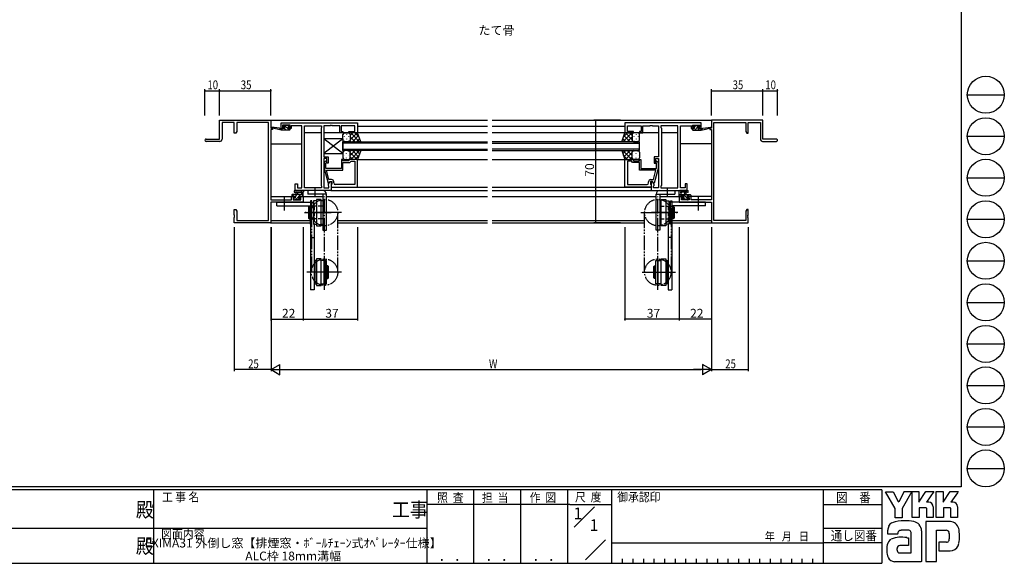
# Model space of a CAD drawing. Extents: x 0 to 1133, y 0 to 806.
# Drawn here: x 463 to 1133, y 0 to 370 of the extents above; entities that cross this region are included whole.
import ezdxf
from ezdxf.enums import TextEntityAlignment as Align

# ---------------------------------------------------------------- set-up
doc = ezdxf.new("R2010")
doc.units = 0
for name, pattern in [('DOTTED', [1, 0, -1]), ('YCENTER_1', [13, 10, -1, 1, -1]), ('YDIVIDE_1', [15, 10, -1, 1, -1, 1, -1]), ('YHIDDEN_1', [4, 3, -1])]:
    doc.linetypes.add(name, pattern=pattern)
for name, color, linetype in [('USER1', 3, 'CONTINUOUS'), ('YKK_11', 7, 'CONTINUOUS'), ('YKK_12', 2, 'CONTINUOUS'), ('YKK_13', 4, 'CONTINUOUS'), ('YKK_D', 6, 'CONTINUOUS'), ('YKK_ZWAK', 7, 'CONTINUOUS')]:
    doc.layers.add(name, color=color, linetype=linetype)
doc.styles.get("Standard").update_dxf_attribs({"font": 'ROMANS.SHX', "bigfont": 'EXTFONT.SHX'})
doc.styles.add('YKK_OSSTYLE1', font='romans.shx', dxfattribs={"width": 0.9, "bigfont": 'EXTFONT.SHX'})

# ---------------------------------------------------------------- blocks, each defined once
blk = doc.blocks.new('A201')
at = {"layer": 'YKK_ZWAK', "color": 254, "linetype": 'Continuous'}
for p, q in [((571, 410), (571, 35)), ((571, 35), (21, 35)), ((544, 34), (21, 34)), ((296, 34), (296, 9)), ((389, 34), (389, 9)), ((437, 34), (437, 9)), ((452, 34), (452, 9)), ((524, 34), (524, 9)), ((544, 34), (544, 9)), ((548.59, 27.71), (545.31, 33.35)), ((545.31, 33.35), (547.82, 33.35)), ((547.82, 33.35), (549.62, 29.99)), ((551.6, 33.43), (549.77, 29.88)), ((554.19, 33.43), (550.95, 27.7)), ((551.6, 33.43), (554.19, 33.43)), ((554.33, 24.55), (554.33, 33.41)), ((554.33, 33.41), (556.63, 33.41)), ((556.63, 29.77), (559.04, 33.45)), ((556.63, 33.41), (556.63, 29.77)), ((559.04, 33.45), (561.77, 33.45)), ((561.77, 33.45), (559.24, 29.78)), ((562.55, 24.63), (562.55, 33.49)), ((562.55, 33.49), (564.89, 33.49)), ((564.89, 29.78), (567.34, 33.49)), ((564.89, 33.49), (564.89, 29.78)), ((567.34, 33.49), (570.04, 33.49)), ((569.77, 33.02), (567.54, 29.84)), ((570.04, 33.49), (569.77, 33.02)), ((548.59, 24.53), (548.59, 27.71)), ((549.62, 29.99), (549.77, 29.88)), ((550.95, 27.7), (550.95, 24.53)), ((558.98, 27.87), (556.7, 27.87)), ((556.7, 27.87), (556.7, 24.55)), ((559.29, 27.75), (558.98, 27.87)), ((559.99, 29.78), (559.24, 29.78)), ((559.29, 24.61), (559.29, 27.75)), ((561.53, 28.24), (561.53, 24.61)), ((567.26, 27.89), (564.99, 27.89)), ((564.99, 27.89), (564.99, 24.63)), ((567.57, 27.77), (567.26, 27.89)), ((568.29, 29.84), (567.54, 29.84)), ((567.57, 24.65), (567.57, 27.77)), ((569.83, 28.24), (569.83, 24.65)), ((550.95, 24.53), (548.59, 24.53)), ((556.7, 24.55), (554.33, 24.55)), ((561.53, 24.61), (559.29, 24.61)), ((564.99, 24.63), (562.55, 24.63)), ((567.57, 24.68), (567.61, 24.65)), ((569.83, 24.65), (567.57, 24.65)), ((524, 21), (544, 21)), ((546.08, 18.95), (546.08, 20.33)), ((553.25, 20.28), (550.61, 20.23)), ((559.02, 23.22), (559.02, 9.57)), ((567.3, 23.22), (559.02, 23.22)), ((562.61, 9.57), (562.61, 20.24)), ((562.61, 20.24), (565.93, 20.24)), ((549.41, 18.95), (546.08, 18.95)), ((552.55, 17.73), (553.05, 17.62)), ((553.05, 17.62), (553.05, 15.05)), ((554.02, 12.52), (554.02, 19.47)), ((557.51, 20.01), (557.51, 9.59)), ((566.98, 19.17), (566.99, 17.29)), ((452, 16), (524, 16)), ((553.05, 15.05), (550.2, 15.05)), ((566.01, 16.15), (563.48, 16.15)), ((563.48, 16.15), (563.48, 13.2)), ((550, 12.52), (554.02, 12.52)), ((553.71, 12.52), (553.96, 12.52)), ((554.02, 12.52), (554.02, 12.52)), ((563.48, 13.2), (567.28, 13.2)), ((567.28, 13.2), (568.06, 13.37)), ((21, 9), (544, 9)), ((549.41, 9.53), (548.34, 9.53)), ((557.28, 9.55), (549.41, 9.53)), ((557.51, 9.59), (557.28, 9.55)), ((559.02, 9.57), (562.05, 9.57)), ((562.05, 9.57), (562.61, 9.57))]:
    blk.add_line(p, q, dxfattribs=at)
at = {"layer": 'YKK_ZWAK', "color": 8, "linetype": 'Continuous'}
for p, q in [((573.13, 168.56), (585.73, 168.56)), ((573.13, 154.42), (585.73, 154.42)), ((573.13, 140.28), (585.73, 140.28)), ((573.13, 126.14), (585.73, 126.14)), ((573.13, 112), (585.73, 112)), ((573.13, 97.86), (585.73, 97.86)), ((573.13, 83.72), (585.73, 83.72)), ((573.13, 69.58), (585.73, 69.58)), ((573.13, 55.44), (585.73, 55.44)), ((573.13, 41.3), (585.73, 41.3))]:
    blk.add_line(p, q, dxfattribs=at)
at = {"layer": 'YKK_ZWAK', "color": 131, "linetype": 'Continuous'}
for p, q in [((405, 34), (405, 9)), ((421, 34), (421, 9)), ((437.7, 29), (389, 29)), ((437.7, 29), (452, 29)), ((439.26, 21.33), (446.19, 28.25)), ((524, 29), (544, 29)), ((205, 21), (297, 21)), ((297, 21), (389, 21)), ((443.05, 10.18), (449.85, 16.98)), ((544, 16), (524, 16)), ((455.6, 10.5), (455.6, 9)), ((459.2, 10.5), (459.2, 9)), ((462.8, 10.5), (462.8, 9)), ((466.4, 10.5), (466.4, 9)), ((470, 10.5), (470, 9)), ((473.6, 10.5), (473.6, 9)), ((477.2, 10.5), (477.2, 9)), ((480.8, 10.5), (480.8, 9)), ((484.4, 10.5), (484.4, 9)), ((488, 10.5), (488, 9)), ((491.6, 10.5), (491.6, 9)), ((495.2, 10.5), (495.2, 9)), ((498.8, 10.5), (498.8, 9)), ((502.4, 10.5), (502.4, 9)), ((506, 10.5), (506, 9)), ((509.6, 10.5), (509.6, 9)), ((513.2, 10.5), (513.2, 9)), ((516.8, 10.5), (516.8, 9)), ((520.4, 10.5), (520.4, 9))]:
    blk.add_line(p, q, dxfattribs=at)
at = {"layer": 'YKK_ZWAK', "color": 8, "linetype": 'Continuous'}
for centre in [(579.43, 168.56), (579.43, 154.42), (579.43, 140.28), (579.43, 126.14), (579.43, 112), (579.43, 97.86), (579.43, 83.72), (579.43, 69.58), (579.43, 55.44), (579.43, 41.3)]:
    blk.add_circle(centre, 6.3, dxfattribs=at)
at = {"layer": 'YKK_ZWAK', "color": 254, "linetype": 'Continuous'}
for centre, radius, start, end in [((559.99, 28.24), 1.54, 0.0017, 89.996), ((568.29, 28.29), 1.54, 0.0017, 89.996), ((551.66, 10.86), 12.63, 89.8916, 109.3085), ((552.03, 8.67), 14.82, 78.7801, 91.4694), ((549.69, 20.31), 3.6, 158.4108, 179.7178), ((548, 21.1), 1.75, 109.0213, 161.5126), ((550.51, 19.02), 1.21, 85.5055, 126.7804), ((552.9, 19.18), 1.16, 14.7552, 72.4499), ((554.38, 20.07), 3.18, 40.6642, 80.3169), ((554.22, 20.08), 3.29, 358.7806, 38.7656), ((566.05, 19.37), 0.878, 16.4312, 96.9166), ((567.19, 20.11), 3.1, 14.4457, 87.0875), ((555.55, 18.15), 14.9, 350.9903, 10.6762), ((548.59, 14.77), 2.79, 121.8271, 169.0847), ((550.8, 8.39), 9.51, 79.381, 112.0583), ((550.91, 18.99), 1.51, 138.4638, 181.7136), ((566.01, 17.08), 0.933, 269.9547, 342.9014), ((564.38, 18.85), 2.62, 4.9342, 17.0355), ((564.36, 17.54), 2.64, 343.6902, 354.7536), ((553.61, 13.72), 7.92, 168.7637, 199.8008), ((550.84, 13.77), 1.69, 171.082, 216.7192), ((550.21, 14.01), 1.03, 90.3395, 178.0364), ((567.24, 16.32), 3.07, 285.4429, 349.9045), ((548.6, 12.25), 2.73, 207.3144, 263.5946), ((550.18, 13.6), 1.09, 230.9728, 260.7549)]:
    blk.add_arc(centre, radius, start, end, dxfattribs=at)
at = {"layer": 'YKK_ZWAK', "color": 254, "linetype": 'Continuous', "style": 'YKK_OSSTYLE1', "width": 0.9}
for s, p in [('殿', (289.94, 24.75)), ('工事', (377.17, 24.75)), ('殿', (289.94, 12.37))]:
    blk.add_text(s, height=5, dxfattribs=at).set_placement(p)
at = {"layer": 'YKK_ZWAK', "color": 131, "linetype": 'Continuous', "style": 'YKK_OSSTYLE1', "width": 0.9}
for s, height, p in [('工 事 名', 3, (298.87, 30.05)), ('照  査', 3, (392.56, 29.87)), ('担  当', 3, (407.82, 29.87)), ('作  図', 3, (424.09, 29.88)), ('尺  度', 3, (439.51, 30.04)), ('御承認印', 3, (453.91, 30.05)), ('図\u3000番', 3.2, (528.43, 29.81)), ('図面内容', 3, (298.58, 17.47)), ('通し図番', 3.2, (526.63, 16.8)), ('年   月   日', 2.828, (504.13, 16.74)), (' ． ．', 3.5, (392.18, 9.75)), (' ． ．', 3.5, (408.18, 9.75)), (' ． ．', 3.5, (424.18, 9.75))]:
    blk.add_text(s, height=height, dxfattribs=at).set_placement(p)

msp = doc.modelspace()

# ---------------------------------------------------------------- linework, layer by layer
at = {"layer": 'YKK_11', "color": 0, "linetype": 'ByBlock', "lineweight": -2}
for p, q in [((598.96, 301.88), (633.96, 301.88)), ((598.96, 288.88), (598.96, 301.88)), ((633.96, 301.88), (633.96, 296.38)), ((968.97, 301.88), (933.97, 301.88)), ((933.97, 301.88), (933.97, 296.38)), ((968.97, 288.88), (968.97, 301.88)), ((608.96, 300.25), (600.59, 300.25)), ((600.59, 300.25), (600.59, 288.88)), ((608.96, 292.88), (608.96, 300.25)), ((632.33, 300.25), (610.59, 300.25)), ((610.59, 300.25), (610.59, 293.97)), ((632.33, 233.51), (632.33, 300.25)), ((633.96, 296.38), (634.96, 296.38)), ((633.96, 295.38), (633.96, 247.61)), ((634.96, 295.38), (633.96, 295.38)), ((634.96, 296.38), (634.96, 295.38)), ((640.96, 299.88), (692.96, 299.88)), ((640.96, 296.08), (640.96, 299.88)), ((642.86, 296.08), (640.96, 296.08)), ((646.96, 298.38), (641.76, 298.38)), ((641.76, 298.38), (641.76, 296.88)), ((641.76, 296.88), (642.86, 296.88)), ((642.86, 296.88), (642.86, 296.08)), ((645.86, 296.08), (645.86, 296.88)), ((645.86, 296.88), (646.96, 296.88)), ((647.76, 296.08), (645.86, 296.08)), ((646.96, 296.88), (646.96, 298.38)), ((654.96, 297.95), (647.76, 297.95)), ((647.76, 297.95), (647.76, 297.15)), ((647.76, 297.15), (647.76, 296.08)), ((654.96, 255.81), (654.96, 297.95)), ((656.89, 255.81), (656.89, 297.95)), ((656.89, 297.95), (668.46, 297.95)), ((656.89, 255.81), (656.89, 297.95)), ((668.46, 296.88), (668.03, 296.45)), ((668.03, 296.45), (668.03, 257.31)), ((668.46, 297.95), (668.46, 296.88)), ((674.01, 297.95), (669.96, 297.95)), ((669.96, 297.95), (669.96, 276.78)), ((674.19, 298.07), (674.01, 297.95)), ((674.74, 298.07), (674.19, 298.07)), ((674.92, 297.95), (674.74, 298.07)), ((675.01, 297.95), (674.92, 297.95)), ((675.19, 298.07), (675.01, 297.95)), ((675.74, 298.07), (675.19, 298.07)), ((675.92, 297.95), (675.74, 298.07)), ((680.76, 297.95), (675.92, 297.95)), ((680.76, 293.08), (680.76, 297.95)), ((691.03, 297.95), (681.76, 297.95)), ((681.76, 297.95), (681.76, 294.08)), ((691.03, 294.08), (691.03, 297.95)), ((692.96, 299.88), (692.96, 293.08)), ((926.96, 299.88), (874.96, 299.88)), ((874.96, 299.88), (874.96, 293.08)), ((876.89, 294.08), (876.89, 297.95)), ((876.89, 297.95), (886.16, 297.95)), ((886.16, 297.95), (886.16, 294.08)), ((887.16, 293.08), (887.16, 297.95)), ((887.16, 297.95), (892.01, 297.95)), ((892.01, 297.95), (892.19, 298.07)), ((892.19, 298.07), (892.74, 298.07)), ((892.74, 298.07), (892.92, 297.95)), ((892.92, 297.95), (893.01, 297.95)), ((893.01, 297.95), (893.19, 298.07)), ((893.19, 298.07), (893.74, 298.07)), ((893.74, 298.07), (893.92, 297.95)), ((893.92, 297.95), (897.96, 297.95)), ((897.96, 297.95), (897.96, 276.78)), ((911.03, 297.95), (899.46, 297.95)), ((899.46, 297.95), (899.46, 296.88)), ((899.46, 296.88), (899.89, 296.45)), ((899.89, 296.45), (899.89, 257.31)), ((911.03, 255.81), (911.03, 297.95)), ((911.03, 255.81), (911.03, 297.95)), ((912.96, 255.81), (912.96, 297.95)), ((912.96, 297.95), (920.16, 297.95)), ((920.16, 297.95), (920.16, 297.15)), ((920.16, 297.15), (920.16, 296.08)), ((920.16, 296.08), (922.06, 296.08)), ((920.96, 296.88), (920.96, 298.38)), ((920.96, 298.38), (926.16, 298.38)), ((922.06, 296.88), (920.96, 296.88)), ((922.06, 296.08), (922.06, 296.88)), ((926.16, 296.88), (925.06, 296.88)), ((925.06, 296.88), (925.06, 296.08)), ((925.06, 296.08), (926.96, 296.08)), ((926.16, 298.38), (926.16, 296.88)), ((926.96, 296.08), (926.96, 299.88)), ((933.97, 296.38), (932.97, 296.38)), ((932.97, 296.38), (932.97, 295.38)), ((932.97, 295.38), (933.97, 295.38)), ((933.97, 295.38), (933.97, 247.61)), ((935.6, 233.51), (935.6, 300.25)), ((935.6, 300.25), (957.34, 300.25)), ((957.34, 300.25), (957.34, 293.97)), ((958.97, 292.88), (958.97, 300.25)), ((958.97, 300.25), (967.34, 300.25)), ((967.34, 300.25), (967.34, 288.88)), ((589.71, 288.88), (598.96, 288.88)), ((609.96, 292.88), (608.96, 292.88)), ((610.59, 293.97), (609.96, 292.88)), ((682.96, 293.08), (680.76, 293.08)), ((681.76, 294.08), (682.96, 294.08)), ((682.96, 294.08), (682.96, 293.08)), ((686.96, 293.08), (686.96, 294.08)), ((686.96, 294.08), (691.03, 294.08)), ((692.96, 293.08), (686.96, 293.08)), ((874.96, 293.08), (880.96, 293.08)), ((880.96, 294.08), (876.89, 294.08)), ((880.96, 293.08), (880.96, 294.08)), ((886.16, 294.08), (884.96, 294.08)), ((884.96, 294.08), (884.96, 293.08)), ((884.96, 293.08), (887.16, 293.08)), ((957.34, 293.97), (957.97, 292.88)), ((957.97, 292.88), (958.97, 292.88)), ((978.22, 288.88), (968.97, 288.88)), ((599.09, 287.38), (589.71, 287.38)), ((968.84, 287.38), (978.22, 287.38)), ((669.96, 276.78), (672.96, 276.78)), ((671.96, 275.78), (669.96, 275.78)), ((669.96, 275.78), (669.96, 255.81)), ((671.96, 272.58), (671.96, 275.78)), ((672.96, 276.78), (672.96, 272.58)), ((682.96, 275.08), (681.96, 275.08)), ((681.96, 275.08), (681.96, 268.98)), ((682.96, 274.08), (682.96, 275.08)), ((692.96, 275.08), (686.96, 275.08)), ((686.96, 275.08), (686.96, 274.08)), ((692.96, 256.08), (692.96, 275.08)), ((874.96, 256.08), (874.96, 275.08)), ((874.96, 275.08), (880.96, 275.08)), ((880.96, 275.08), (880.96, 274.08)), ((884.96, 274.08), (884.96, 275.08)), ((884.96, 275.08), (885.96, 275.08)), ((885.96, 275.08), (885.96, 268.98)), ((897.96, 276.78), (894.96, 276.78)), ((894.96, 276.78), (894.96, 272.58)), ((895.96, 272.58), (895.96, 275.78)), ((895.96, 275.78), (897.96, 275.78)), ((897.96, 275.78), (897.96, 255.81)), ((670.94, 273.71), (670.16, 272.93)), ((670.16, 272.93), (670.16, 268.99)), ((670.16, 268.99), (672.87, 258.88)), ((671.36, 272.43), (671.79, 272.86)), ((671.36, 268.98), (671.36, 272.43)), ((679.01, 268.98), (671.36, 268.98)), ((672.96, 272.58), (671.96, 272.58)), ((679.19, 268.86), (679.01, 268.98)), ((679.74, 268.86), (679.19, 268.86)), ((679.92, 268.98), (679.74, 268.86)), ((680.01, 268.98), (679.92, 268.98)), ((680.19, 268.86), (680.01, 268.98)), ((680.74, 268.86), (680.19, 268.86)), ((680.92, 268.98), (680.74, 268.86)), ((681.96, 268.98), (680.92, 268.98)), ((686.96, 274.08), (682.96, 274.08)), ((682.96, 267.68), (682.96, 273.08)), ((682.96, 273.08), (687.76, 273.08)), ((687.76, 273.08), (688.26, 273.58)), ((688.26, 273.58), (688.46, 273.78)), ((688.46, 273.78), (691.03, 273.78)), ((691.03, 273.78), (691.03, 258.01)), ((691.03, 273.78), (691.03, 258.01)), ((876.89, 273.78), (876.89, 258.01)), ((879.46, 273.78), (876.89, 273.78)), ((876.89, 273.78), (876.89, 258.01)), ((879.66, 273.58), (879.46, 273.78)), ((880.16, 273.08), (879.66, 273.58)), ((884.96, 273.08), (880.16, 273.08)), ((880.96, 274.08), (884.96, 274.08)), ((884.96, 267.68), (884.96, 273.08)), ((885.96, 268.98), (887.01, 268.98)), ((887.01, 268.98), (887.19, 268.86)), ((887.19, 268.86), (887.74, 268.86)), ((887.74, 268.86), (887.92, 268.98)), ((887.92, 268.98), (888.01, 268.98)), ((888.01, 268.98), (888.19, 268.86)), ((888.19, 268.86), (888.74, 268.86)), ((888.74, 268.86), (888.92, 268.98)), ((888.92, 268.98), (896.56, 268.98)), ((894.96, 272.58), (895.96, 272.58)), ((897.76, 268.99), (895.06, 258.88)), ((896.56, 272.43), (896.14, 272.86)), ((896.56, 268.98), (896.56, 272.43)), ((896.99, 273.71), (897.76, 272.93)), ((897.76, 272.93), (897.76, 268.99)), ((673.44, 261.38), (671.76, 267.68)), ((671.76, 267.68), (682.96, 267.68)), ((896.17, 267.68), (884.96, 267.68)), ((894.48, 261.38), (896.17, 267.68)), ((650.46, 253.88), (650.46, 258.38)), ((650.46, 258.38), (651.96, 258.38)), ((651.96, 258.38), (651.96, 255.81)), ((651.96, 255.81), (654.96, 255.81)), ((668.46, 255.81), (656.89, 255.81)), ((668.03, 257.31), (668.46, 256.88)), ((668.46, 256.88), (668.46, 255.81)), ((669.96, 255.81), (673.46, 255.81)), ((672.87, 258.88), (673.47, 258.88)), ((673.03, 258.13), (674.16, 260.08)), ((673.03, 257.31), (673.03, 258.13)), ((673.46, 256.88), (673.03, 257.31)), ((675.26, 261.38), (673.44, 261.38)), ((673.46, 255.81), (673.46, 256.88)), ((673.47, 258.88), (674.16, 260.08)), ((674.16, 260.08), (675.46, 260.08)), ((674.16, 260.08), (674.96, 260.08)), ((674.96, 260.08), (674.96, 253.88)), ((675.26, 258.08), (674.96, 257.78)), ((674.96, 257.78), (674.96, 256.08)), ((674.96, 256.08), (692.96, 256.08)), ((675.46, 258.28), (675.26, 258.08)), ((675.46, 260.08), (675.46, 258.28)), ((676.76, 259.01), (676.76, 259.88)), ((691.03, 258.01), (677.76, 258.01)), ((892.96, 256.08), (874.96, 256.08)), ((876.89, 258.01), (890.16, 258.01)), ((891.16, 259.01), (891.16, 259.88)), ((893.76, 260.08), (892.46, 260.08)), ((892.46, 260.08), (892.46, 258.28)), ((892.46, 258.28), (892.66, 258.08)), ((892.66, 261.38), (894.48, 261.38)), ((892.66, 258.08), (892.96, 257.78)), ((893.76, 260.08), (892.96, 260.08)), ((892.96, 260.08), (892.96, 253.88)), ((892.96, 257.78), (892.96, 256.08)), ((894.46, 258.88), (893.76, 260.08)), ((894.89, 258.13), (893.76, 260.08)), ((895.06, 258.88), (894.46, 258.88)), ((894.46, 256.88), (894.89, 257.31)), ((894.46, 255.81), (894.46, 256.88)), ((897.96, 255.81), (894.46, 255.81)), ((894.89, 257.31), (894.89, 258.13)), ((899.89, 257.31), (899.46, 256.88)), ((899.46, 256.88), (899.46, 255.81)), ((899.46, 255.81), (911.03, 255.81)), ((915.96, 255.81), (912.96, 255.81)), ((917.46, 258.38), (915.96, 258.38)), ((915.96, 258.38), (915.96, 255.81)), ((917.46, 253.88), (917.46, 258.38)), ((647.86, 247.61), (647.86, 249.88)), ((647.86, 249.88), (650.16, 249.88)), ((650.16, 249.08), (649.06, 249.08)), ((649.06, 249.08), (649.06, 247.61)), ((650.16, 249.88), (650.16, 249.08)), ((674.96, 253.88), (650.46, 253.88)), ((653.16, 249.08), (653.16, 249.88)), ((653.16, 249.88), (655.96, 249.88)), ((654.33, 249.08), (653.16, 249.08)), ((654.33, 247.61), (654.33, 249.08)), ((655.96, 249.88), (655.96, 245.98)), ((892.96, 253.88), (917.46, 253.88)), ((914.77, 249.88), (911.97, 249.88)), ((911.97, 249.88), (911.97, 245.98)), ((913.6, 247.61), (913.6, 249.08)), ((913.6, 249.08), (914.77, 249.08)), ((914.77, 249.08), (914.77, 249.88)), ((920.07, 249.88), (917.77, 249.88)), ((917.77, 249.88), (917.77, 249.08)), ((917.77, 249.08), (918.87, 249.08)), ((918.87, 249.08), (918.87, 247.61)), ((920.07, 247.61), (920.07, 249.88)), ((633.96, 247.61), (647.86, 247.61)), ((655.96, 245.98), (633.96, 245.98)), ((633.96, 245.98), (633.96, 231.88)), ((649.06, 247.61), (654.33, 247.61)), ((911.97, 245.98), (933.97, 245.98)), ((918.87, 247.61), (913.6, 247.61)), ((933.97, 247.61), (920.07, 247.61)), ((933.97, 245.98), (933.97, 231.88)), ((608.96, 237.34), (608.96, 240.88)), ((608.96, 240.88), (609.96, 240.88)), ((609.08, 237.16), (608.96, 237.34)), ((608.96, 236.43), (609.08, 236.61)), ((608.96, 236.34), (608.96, 236.43)), ((609.08, 236.16), (608.96, 236.34)), ((608.96, 235.43), (609.08, 235.61)), ((608.96, 231.88), (608.96, 235.43)), ((609.08, 236.61), (609.08, 237.16)), ((609.08, 235.61), (609.08, 236.16)), ((609.96, 240.88), (610.59, 239.79)), ((610.59, 239.79), (610.59, 233.51)), ((957.97, 240.88), (957.34, 239.79)), ((957.34, 239.79), (957.34, 233.51)), ((958.97, 240.88), (957.97, 240.88)), ((958.85, 237.16), (958.97, 237.34)), ((958.85, 236.61), (958.85, 237.16)), ((958.97, 236.43), (958.85, 236.61)), ((958.85, 236.16), (958.97, 236.34)), ((958.85, 235.61), (958.85, 236.16)), ((958.97, 235.43), (958.85, 235.61)), ((958.97, 237.34), (958.97, 240.88)), ((958.97, 236.34), (958.97, 236.43)), ((958.97, 231.88), (958.97, 235.43)), ((633.96, 231.88), (608.96, 231.88)), ((610.59, 233.51), (632.33, 233.51)), ((933.97, 231.88), (958.97, 231.88)), ((957.34, 233.51), (935.6, 233.51))]:
    msp.add_line(p, q, dxfattribs=at)
for centre, radius, start, end in [((589.71, 288.13), 0.75, 89.99999, 270.00001), ((599.09, 288.88), 1.5, 270.00001, 359.99999), ((968.84, 288.88), 1.5, 180.00001, 269.99999), ((978.22, 288.13), 0.75, 269.99999, 90.00001), ((671.36, 273.28), 0.6, 314.99999, 135.00001), ((896.56, 273.28), 0.6, 44.99999, 225.00001), ((675.26, 259.88), 1.5, 0.00001, 89.99999), ((677.76, 259.01), 1, 180.00001, 269.99999), ((890.16, 259.01), 1, 270.00001, 359.99999), ((892.66, 259.88), 1.5, 90.00001, 179.99999)]:
    msp.add_arc(centre, radius, start, end, dxfattribs=at)
at = {"layer": 'YKK_12'}
for p, q in [((633.66, 301.88), (781.5, 301.88)), ((784.5, 301.88), (934.26, 301.88)), ((692.96, 297.68), (781.5, 297.68)), ((784.5, 297.68), (874.96, 297.68)), ((668.03, 293.08), (656.89, 293.08)), ((781.5, 293.08), (669.96, 293.08)), ((897.96, 293.08), (784.5, 293.08)), ((911.03, 293.08), (899.89, 293.08)), ((633.96, 285.68), (654.96, 285.68)), ((682.96, 281.08), (682.96, 287.08)), ((682.96, 287.08), (781.5, 287.08)), ((781.5, 286.08), (682.96, 286.08)), ((682.96, 282.08), (781.5, 282.08)), ((884.96, 287.08), (784.5, 287.08)), ((784.5, 286.08), (884.96, 286.08)), ((884.96, 282.08), (784.5, 282.08)), ((884.96, 281.08), (884.96, 287.08)), ((933.96, 285.68), (912.96, 285.68)), ((781.5, 281.08), (682.96, 281.08)), ((692.46, 275.08), (781.5, 275.08)), ((784.5, 281.08), (884.96, 281.08)), ((784.5, 275.08), (875.46, 275.08)), ((674.96, 256.08), (781.5, 256.08)), ((784.5, 256.08), (892.96, 256.08)), ((633.96, 249.88), (650.46, 249.88)), ((652.86, 249.88), (669.16, 249.88)), ((671.66, 249.88), (781.5, 249.88)), ((674.66, 253.88), (781.5, 253.88)), ((784.5, 253.88), (893.26, 253.88)), ((784.5, 249.88), (896.26, 249.88)), ((898.76, 249.88), (915.06, 249.88)), ((933.96, 249.88), (917.46, 249.88)), ((633.66, 231.88), (660.86, 231.88)), ((633.96, 233.51), (660.86, 233.51)), ((679.46, 233.51), (781.5, 233.51)), ((679.46, 231.88), (781.5, 231.88)), ((784.5, 233.51), (888.46, 233.51)), ((784.5, 231.88), (888.46, 231.88)), ((907.07, 233.51), (933.96, 233.51)), ((907.07, 231.88), (934.26, 231.88))]:
    msp.add_line(p, q, dxfattribs=at)
at = {"layer": 'YKK_13'}
for p, q in [((640.97, 295.08), (634.21, 296.49)), ((639.85, 296.26), (634.31, 297.08)), ((640.97, 296.08), (640.88, 296.1)), ((643.16, 296.08), (640.97, 296.08)), ((640.97, 295.08), (640.97, 296.08)), ((641.98, 295.08), (640.98, 296.08)), ((642.65, 298.2), (642.15, 297.7)), ((642.36, 297.18), (642.7, 297.18)), ((643.46, 298.28), (642.86, 298.28)), ((643.16, 296.72), (643.16, 296.08)), ((644.23, 295.08), (643.16, 296.15)), ((646.47, 295.08), (643.27, 298.28)), ((645.66, 298.08), (643.66, 298.08)), ((645.56, 296.08), (645.56, 297.18)), ((645.56, 297.18), (646.36, 297.18)), ((646.66, 296.08), (645.56, 296.08)), ((646.55, 297.25), (645.67, 298.13)), ((646.36, 298.28), (645.86, 298.28)), ((646.66, 297.48), (646.66, 297.98)), ((646.96, 295.38), (646.96, 295.78)), ((920.96, 295.67), (921.38, 296.08)), ((920.96, 295.38), (920.96, 295.78)), ((921.26, 297.48), (921.26, 297.98)), ((921.26, 296.08), (922.36, 296.08)), ((921.56, 298.28), (922.06, 298.28)), ((922.36, 297.18), (921.56, 297.18)), ((922.26, 298.08), (924.26, 298.08)), ((922.36, 297.07), (923.38, 298.08)), ((922.36, 296.08), (922.36, 297.18)), ((922.62, 295.08), (924.57, 297.03)), ((924.46, 298.28), (925.06, 298.28)), ((924.76, 296.72), (924.76, 296.08)), ((924.76, 296.08), (926.96, 296.08)), ((924.87, 295.08), (925.87, 296.08)), ((924.92, 297.38), (925.5, 297.97)), ((925.56, 297.18), (925.23, 297.18)), ((925.28, 298.2), (925.78, 297.7)), ((926.96, 295.08), (933.72, 296.49)), ((926.96, 296.08), (927.05, 296.1)), ((926.96, 295.08), (926.96, 296.08)), ((928.08, 296.26), (933.62, 297.08)), ((646.66, 295.08), (640.97, 295.08)), ((682.96, 279.08), (669.96, 289.08)), ((682.96, 289.08), (669.96, 279.08)), ((669.96, 289.08), (669.96, 279.08)), ((682.96, 289.08), (669.96, 289.08)), ((682.96, 288.08), (682.96, 292.08)), ((682.96, 289.08), (682.96, 279.08)), ((683.91, 290.75), (683.91, 290.55)), ((683.96, 293.08), (686.96, 293.08)), ((685.33, 292.16), (685.33, 291.96)), ((685.33, 289.13), (685.33, 288.93)), ((686.74, 290.75), (686.74, 290.55)), ((692.96, 293.08), (686.96, 293.08)), ((687.96, 288.46), (692.58, 293.08)), ((687.96, 291.29), (689.76, 293.08)), ((687.96, 292.08), (687.96, 288.48)), ((687.96, 291.68), (687.96, 288.08)), ((687.96, 290.52), (691.4, 287.08)), ((688.23, 293.08), (694.23, 287.08)), ((689.41, 287.08), (693.61, 291.28)), ((691.06, 293.08), (694.02, 290.12)), ((692.24, 287.08), (694.35, 289.19)), ((695.11, 287.08), (692.96, 293.08)), ((872.82, 287.08), (874.96, 293.08)), ((875.69, 287.08), (873.58, 289.19)), ((879.7, 293.08), (873.7, 287.08)), ((876.87, 293.08), (873.91, 290.12)), ((878.52, 287.08), (874.32, 291.28)), ((874.96, 293.08), (880.96, 293.08)), ((879.96, 288.46), (875.34, 293.08)), ((879.96, 290.52), (876.52, 287.08)), ((879.96, 291.29), (878.17, 293.08)), ((879.96, 292.08), (879.96, 288.48)), ((879.96, 291.68), (879.96, 288.08)), ((883.96, 293.08), (880.96, 293.08)), ((881.19, 290.75), (881.19, 290.55)), ((882.6, 292.16), (882.6, 291.96)), ((882.6, 289.13), (882.6, 288.93)), ((884.02, 290.75), (884.02, 290.55)), ((884.96, 288.08), (884.96, 292.08)), ((921.26, 295.08), (926.96, 295.08)), ((683.91, 287.72), (683.91, 287.52)), ((686.96, 287.08), (683.96, 287.08)), ((686.74, 287.72), (686.74, 287.52)), ((686.96, 287.08), (695.11, 287.08)), ((687.91, 287.75), (688.58, 287.08)), ((880.96, 287.08), (872.82, 287.08)), ((880.02, 287.75), (879.35, 287.08)), ((880.96, 287.08), (883.96, 287.08)), ((881.19, 287.72), (881.19, 287.52)), ((884.02, 287.72), (884.02, 287.52)), ((669.96, 279.08), (682.96, 279.08)), ((682.96, 280.08), (682.96, 276.08)), ((683.91, 280.45), (683.91, 280.65)), ((683.91, 277.42), (683.91, 277.62)), ((686.96, 281.08), (683.96, 281.08)), ((683.96, 275.08), (686.96, 275.08)), ((685.33, 279.03), (685.33, 279.23)), ((685.33, 276), (685.33, 276.2)), ((686.74, 280.45), (686.74, 280.65)), ((686.74, 277.42), (686.74, 277.62)), ((695.11, 281.08), (686.96, 281.08)), ((692.96, 275.08), (686.96, 275.08)), ((687.91, 280.42), (688.58, 281.08)), ((687.96, 277.64), (691.4, 281.08)), ((687.96, 276.48), (687.96, 280.08)), ((687.96, 279.7), (692.58, 275.08)), ((687.96, 276.08), (687.96, 279.68)), ((687.96, 276.88), (689.76, 275.08)), ((688.23, 275.08), (694.23, 281.08)), ((689.41, 281.08), (693.61, 276.89)), ((691.06, 275.08), (694.02, 278.04)), ((692.24, 281.08), (694.35, 278.97)), ((695.11, 281.08), (692.96, 275.08)), ((872.82, 281.08), (874.96, 275.08)), ((872.82, 281.08), (880.96, 281.08)), ((875.69, 281.08), (873.58, 278.97)), ((879.7, 275.08), (873.7, 281.08)), ((876.87, 275.08), (873.91, 278.04)), ((878.52, 281.08), (874.32, 276.89)), ((874.96, 275.08), (880.96, 275.08)), ((879.96, 279.7), (875.34, 275.08)), ((879.96, 277.64), (876.52, 281.08)), ((879.96, 276.87), (878.17, 275.08)), ((880.02, 280.41), (879.35, 281.08)), ((879.96, 276.48), (879.96, 280.08)), ((879.96, 276.08), (879.96, 279.68)), ((880.96, 281.08), (883.96, 281.08)), ((883.96, 275.08), (880.96, 275.08)), ((881.19, 280.45), (881.19, 280.65)), ((881.19, 277.42), (881.19, 277.62)), ((882.6, 279.03), (882.6, 279.23)), ((882.6, 276), (882.6, 276.2)), ((884.02, 280.45), (884.02, 280.65)), ((884.02, 277.42), (884.02, 277.62)), ((884.96, 280.08), (884.96, 276.08)), ((663.96, 249.3), (663.96, 255.75)), ((903.96, 249.3), (903.96, 255.75)), ((642.96, 249.71), (642.96, 240.18)), ((648.06, 250.78), (648.06, 250.18)), ((655.96, 251.08), (648.36, 251.08)), ((648.36, 249.88), (648.96, 249.88)), ((648.43, 249.88), (649.63, 251.08)), ((649.16, 250.08), (650.46, 250.08)), ((649.26, 248.38), (649.26, 247.88)), ((649.29, 248.5), (649.45, 248.66)), ((650.46, 248.68), (649.56, 248.68)), ((650.24, 253.88), (655.4, 253.88)), ((650.24, 252.68), (654.2, 252.68)), ((650.46, 249.68), (651.87, 251.08)), ((650.46, 250.08), (650.46, 248.68)), ((650.82, 247.78), (652.86, 249.83)), ((651.06, 251.08), (651.17, 252.23)), ((652.26, 251.08), (652.16, 252.23)), ((652.86, 249.14), (652.86, 250.08)), ((652.86, 250.08), (654.86, 250.08)), ((652.86, 247.58), (653.87, 248.6)), ((653.12, 250.08), (654.12, 251.08)), ((653.66, 248.68), (653.33, 248.68)), ((653.38, 247.67), (653.88, 248.17)), ((654.76, 252.26), (654.76, 251.08)), ((655.06, 249.88), (655.66, 249.88)), ((655.16, 249.88), (655.96, 250.69)), ((655.96, 250.18), (655.96, 252.86)), ((669.16, 253.88), (658.96, 253.88)), ((658.96, 253.88), (658.96, 251.38)), ((671.66, 251.38), (658.96, 251.38)), ((669.16, 251.38), (669.16, 226.88)), ((671.66, 226.88), (671.66, 251.38)), ((896.26, 226.88), (896.26, 251.38)), ((896.26, 251.38), (908.96, 251.38)), ((898.76, 253.88), (908.96, 253.88)), ((898.76, 251.38), (898.76, 226.88)), ((908.96, 253.88), (908.96, 251.38)), ((911.96, 250.18), (911.96, 252.86)), ((911.96, 251.08), (919.56, 251.08)), ((912.86, 249.88), (912.26, 249.88)), ((917.69, 253.88), (912.53, 253.88)), ((913.73, 250.08), (912.73, 251.08)), ((915.06, 250.08), (913.06, 250.08)), ((913.16, 252.26), (913.16, 251.08)), ((917.69, 252.68), (913.73, 252.68)), ((914.55, 247.67), (914.05, 248.17)), ((914.26, 248.68), (914.6, 248.68)), ((918.46, 247.6), (914.98, 251.08)), ((915.06, 249.14), (915.06, 250.08)), ((916.03, 247.78), (915.27, 248.54)), ((915.66, 251.08), (915.77, 252.23)), ((916.86, 251.08), (916.76, 252.23)), ((918.22, 250.08), (917.22, 251.08)), ((918.76, 250.08), (917.46, 250.08)), ((917.46, 250.08), (917.46, 248.68)), ((917.46, 248.68), (918.36, 248.68)), ((918.66, 248.38), (918.66, 247.88)), ((919.56, 249.88), (918.96, 249.88)), ((919.86, 250.69), (919.47, 251.08)), ((919.86, 250.78), (919.86, 250.18)), ((924.96, 249.71), (924.96, 240.18)), ((637.96, 243.48), (637.96, 245.98)), ((637.96, 245.98), (660.86, 245.98)), ((637.96, 243.48), (660.86, 243.48)), ((649.56, 247.58), (650.06, 247.58)), ((650.26, 247.78), (652.36, 247.78)), ((652.56, 247.58), (653.16, 247.58)), ((929.96, 245.98), (907.07, 245.98)), ((929.96, 243.48), (907.07, 243.48)), ((915.36, 247.58), (914.76, 247.58)), ((917.66, 247.78), (915.56, 247.78)), ((918.36, 247.58), (917.86, 247.58)), ((929.96, 243.48), (929.96, 245.98)), ((656.75, 238.88), (674.86, 238.88)), ((911.18, 238.88), (893.07, 238.88)), ((660.96, 230.88), (660.96, 186.28)), ((663.46, 230.88), (663.46, 186.28)), ((904.46, 230.88), (904.46, 186.28)), ((906.96, 230.88), (906.96, 186.28)), ((660.96, 221.92), (663.46, 221.92)), ((669.16, 226.88), (671.66, 226.88)), ((898.76, 226.88), (896.26, 226.88)), ((906.96, 221.91), (904.46, 221.91)), ((675.26, 198.28), (658.43, 198.28)), ((892.67, 198.28), (909.5, 198.28)), ((663.46, 186.28), (660.96, 186.28)), ((904.46, 186.28), (906.96, 186.28))]:
    msp.add_line(p, q, dxfattribs=at)
at = {"layer": 'YKK_13', "linetype": 'YCENTER_1'}
for p, q in [((670.46, 186.32), (670.46, 249.72)), ((897.46, 186.32), (897.46, 249.72)), ((682, 238.88), (657.25, 238.88)), ((885.93, 238.88), (910.68, 238.88)), ((682, 198.28), (658.75, 198.28)), ((886.77, 198.28), (909.18, 198.28))]:
    msp.add_line(p, q, dxfattribs=at)
at = {"layer": 'YKK_13', "linetype": 'Continuous'}
for p, q in [((659.96, 243.13), (659.46, 242.63)), ((659.46, 242.63), (659.46, 235.13)), ((660.86, 243.13), (659.96, 243.13)), ((659.96, 243.13), (659.96, 234.63)), ((661.86, 246.88), (660.86, 246.88)), ((660.86, 246.88), (660.86, 230.88)), ((661.86, 230.88), (661.86, 246.88)), ((662.96, 243.13), (661.86, 243.13)), ((664.96, 246.88), (662.96, 246.88)), ((662.96, 246.88), (662.96, 230.88)), ((664.96, 247.88), (664.96, 229.88)), ((668.16, 247.88), (664.96, 247.88)), ((668.16, 229.88), (668.16, 247.88)), ((669.16, 246.88), (668.16, 246.88)), ((898.77, 246.88), (899.77, 246.88)), ((899.77, 229.88), (899.77, 247.88)), ((899.77, 247.88), (902.97, 247.88)), ((902.97, 247.88), (902.97, 229.88)), ((902.97, 246.88), (904.97, 246.88)), ((904.97, 246.88), (904.97, 230.88)), ((904.97, 243.13), (906.07, 243.13)), ((906.07, 246.88), (907.07, 246.88)), ((906.07, 230.88), (906.07, 246.88)), ((907.07, 246.88), (907.07, 230.88)), ((907.07, 243.13), (907.97, 243.13)), ((907.97, 243.13), (907.97, 234.63)), ((907.97, 243.13), (908.47, 242.63)), ((908.47, 242.63), (908.47, 235.13)), ((659.46, 235.13), (659.96, 234.63)), ((908.47, 235.13), (907.97, 234.63)), ((659.96, 234.63), (660.86, 234.63)), ((660.86, 230.88), (661.86, 230.88)), ((661.86, 234.63), (662.96, 234.63)), ((662.96, 230.88), (664.96, 230.88)), ((664.96, 229.88), (668.16, 229.88)), ((668.16, 230.88), (669.16, 230.88)), ((899.77, 230.88), (898.77, 230.88)), ((902.97, 229.88), (899.77, 229.88)), ((904.97, 230.88), (902.97, 230.88)), ((906.07, 234.63), (904.97, 234.63)), ((907.07, 230.88), (906.07, 230.88)), ((907.97, 234.63), (907.07, 234.63)), ((663.46, 202.53), (663.96, 202.53)), ((663.96, 190.28), (663.96, 206.28)), ((664.96, 206.28), (663.96, 206.28)), ((668.16, 207.28), (664.96, 207.28)), ((664.96, 207.28), (664.96, 189.28)), ((668.16, 189.28), (668.16, 207.28)), ((670.16, 206.28), (668.16, 206.28)), ((670.16, 190.28), (670.16, 206.28)), ((670.76, 202.53), (670.16, 202.53)), ((670.76, 206.28), (670.76, 190.28)), ((671.76, 206.28), (670.76, 206.28)), ((671.76, 190.28), (671.76, 206.28)), ((672.66, 202.53), (671.76, 202.53)), ((673.16, 202.03), (672.66, 202.53)), ((672.66, 194.03), (672.66, 202.53)), ((673.16, 194.53), (673.16, 202.03)), ((894.76, 202.03), (895.26, 202.53)), ((894.76, 194.53), (894.76, 202.03)), ((895.26, 194.03), (895.26, 202.53)), ((895.26, 202.53), (896.16, 202.53)), ((896.16, 190.28), (896.16, 206.28)), ((896.16, 206.28), (897.16, 206.28)), ((897.16, 206.28), (897.16, 190.28)), ((897.16, 202.53), (897.77, 202.53)), ((897.77, 190.28), (897.77, 206.28)), ((897.77, 206.28), (899.77, 206.28)), ((899.77, 207.28), (902.97, 207.28)), ((899.77, 189.28), (899.77, 207.28)), ((902.97, 207.28), (902.97, 189.28)), ((902.97, 206.28), (903.97, 206.28)), ((903.97, 190.28), (903.97, 206.28)), ((904.46, 202.53), (903.97, 202.53)), ((672.66, 194.03), (673.16, 194.53)), ((895.26, 194.03), (894.76, 194.53)), ((663.46, 194.03), (663.96, 194.03)), ((663.96, 190.28), (664.96, 190.28)), ((664.96, 189.28), (668.16, 189.28)), ((668.16, 190.28), (670.16, 190.28)), ((670.16, 194.03), (670.76, 194.03)), ((670.76, 190.28), (671.76, 190.28)), ((671.76, 194.03), (672.66, 194.03)), ((896.16, 194.03), (895.26, 194.03)), ((897.16, 190.28), (896.16, 190.28)), ((897.77, 194.03), (897.16, 194.03)), ((899.77, 190.28), (897.77, 190.28)), ((902.97, 189.28), (899.77, 189.28)), ((903.97, 190.28), (902.97, 190.28)), ((904.46, 194.03), (903.97, 194.03))]:
    msp.add_line(p, q, dxfattribs=at)
at = {"layer": 'YKK_13', "linetype": 'DOTTED'}
for p, q in [((660.96, 243.48), (660.86, 243.48)), ((906.96, 243.48), (907.07, 243.48))]:
    msp.add_line(p, q, dxfattribs=at)
at = {"layer": 'YKK_13', "linetype": 'YHIDDEN_1'}
for p, q in [((660.96, 230.88), (660.96, 243.48)), ((669.16, 243.13), (662.96, 243.13)), ((663.46, 243.48), (663.46, 230.88)), ((898.77, 243.13), (904.97, 243.13)), ((904.46, 243.48), (904.46, 230.88)), ((906.96, 230.88), (906.96, 243.48)), ((669.16, 234.63), (662.96, 234.63)), ((898.77, 234.63), (904.97, 234.63))]:
    msp.add_line(p, q, dxfattribs=at)
at = {"layer": 'YKK_13', "linetype": 'YDIVIDE_1'}
for p, q in [((661.46, 238.88), (661.46, 198.28)), ((679.46, 198.28), (679.46, 238.88)), ((888.46, 198.28), (888.46, 238.88)), ((906.46, 238.88), (906.46, 198.28))]:
    msp.add_line(p, q, dxfattribs=at)
for centre in [(670.46, 238.88), (897.47, 238.88), (670.46, 198.28), (897.46, 198.28)]:
    msp.add_circle(centre, 9, dxfattribs=at)
at = {"layer": 'YKK_13'}
for centre, radius, start, end in [((634.27, 296.78), 0.3, 81.55064, 258.25019), ((639.81, 295.96), 0.3, 21.55064, 81.55064), ((640.37, 296.18), 0.3, 201.55064, 320.80246), ((640.83, 295.8), 0.3, 80.80246, 140.80246), ((642.36, 297.48), 0.3, 135, 270), ((642.86, 297.98), 0.3, 90, 135), ((642.7, 297.48), 0.3, 270, 326.94427), ((643.16, 297.18), 0.25, 303.05573, 146.94427), ((643.46, 296.72), 0.3, 123.05573, 180), ((643.46, 298.08), 0.2, 0, 90), ((645.86, 298.08), 0.2, 90, 180), ((646.36, 297.98), 0.3, 0, 90), ((646.36, 297.48), 0.3, 270, 0), ((646.66, 295.78), 0.3, 0, 90), ((646.66, 295.38), 0.3, 270, 0), ((921.26, 295.78), 0.3, 90, 180), ((921.26, 295.38), 0.3, 180, 270), ((921.56, 297.98), 0.3, 90, 180), ((921.56, 297.48), 0.3, 180, 270), ((922.06, 298.08), 0.2, 0, 90), ((924.46, 298.08), 0.2, 90, 180), ((924.76, 297.18), 0.25, 33.05573, 236.94427), ((924.46, 296.72), 0.3, 0, 56.94427), ((925.23, 297.48), 0.3, 213.05573, 270), ((925.06, 297.98), 0.3, 45, 90), ((925.56, 297.48), 0.3, 270, 45), ((927.1, 295.8), 0.3, 39.19754, 99.19754), ((927.56, 296.18), 0.3, 219.19754, 338.44936), ((928.12, 295.96), 0.3, 98.44936, 158.44936), ((933.66, 296.78), 0.3, 281.74981, 98.44936), ((683.96, 292.08), 1, 90, 180), ((686.96, 292.08), 1, 0, 90), ((686.96, 292.08), 1, 0, 90), ((880.96, 292.08), 1, 90, 180), ((880.96, 292.08), 1, 90, 180), ((883.96, 292.08), 1, 360, 90), ((683.96, 288.08), 1, 180, 270), ((686.96, 288.08), 1, 270, 0), ((686.96, 288.08), 1, 270, 0), ((880.96, 288.08), 1, 180, 270), ((880.96, 288.08), 1, 180, 270), ((883.96, 288.08), 1, 270, 360), ((683.96, 280.08), 1, 90, 180), ((683.96, 276.08), 1, 180, 270), ((686.96, 280.08), 1, 0, 90), ((686.96, 280.08), 1, 0, 90), ((686.96, 276.08), 1, 270, 0), ((686.96, 276.08), 1, 270, 0), ((880.96, 280.08), 1, 90, 180), ((880.96, 280.08), 1, 90, 180), ((880.96, 276.08), 1, 180, 270), ((880.96, 276.08), 1, 180, 270), ((883.96, 280.08), 1, 360, 90), ((883.96, 276.08), 1, 270, 360), ((648.36, 250.78), 0.3, 90, 180), ((648.36, 250.18), 0.3, 180, 270), ((648.96, 250.08), 0.2, 270, 0), ((649.56, 248.38), 0.3, 90, 180), ((650.24, 253.28), 0.6, 89.95977, 269.95977), ((651.66, 252.18), 0.5, 5.09207, 174.90793), ((652.86, 248.68), 0.25, 123.05573, 326.94427), ((652.56, 249.14), 0.3, 303.05573, 0), ((653.33, 248.38), 0.3, 90, 146.94427), ((653.66, 248.38), 0.3, 315, 90), ((654.2, 252.98), 0.3, 269.95977, 340.81024), ((654.76, 252.78), 0.3, 300, 160.81024), ((655.06, 252.26), 0.3, 120, 180), ((655.06, 250.08), 0.2, 180, 270), ((655.4, 253.58), 0.3, 40.52878, 90), ((655.85, 253.97), 0.3, 220.52878, 280.52878), ((655.66, 250.18), 0.3, 270, 0), ((655.96, 253.38), 0.3, 300, 100.52878), ((656.26, 252.86), 0.3, 120, 180), ((669.16, 251.38), 2.5, 0, 90), ((898.76, 251.38), 2.5, 90, 180), ((911.96, 253.38), 0.3, 79.47122, 240), ((911.66, 252.86), 0.3, 0, 60), ((912.26, 250.18), 0.3, 180, 270), ((912.07, 253.97), 0.3, 259.47122, 319.47122), ((912.53, 253.58), 0.3, 90, 139.47122), ((913.16, 252.78), 0.3, 19.18976, 240), ((912.86, 250.08), 0.2, 270, 0), ((912.86, 252.26), 0.3, 0, 60), ((913.73, 252.98), 0.3, 199.18976, 270.04023), ((914.26, 248.38), 0.3, 90, 225), ((914.6, 248.38), 0.3, 33.05573, 90), ((915.06, 248.68), 0.25, 213.05573, 56.94427), ((915.36, 249.14), 0.3, 180, 236.94427), ((916.26, 252.18), 0.5, 5.09207, 174.90793), ((917.69, 253.28), 0.6, 270.04023, 90.04023), ((918.36, 248.38), 0.3, 0, 90), ((918.96, 250.08), 0.2, 180, 270), ((919.56, 250.78), 0.3, 0, 90), ((919.56, 250.18), 0.3, 270, 0), ((649.56, 247.88), 0.3, 180, 270), ((650.06, 247.78), 0.2, 270, 0), ((652.56, 247.78), 0.2, 180, 270), ((653.16, 247.88), 0.3, 270, 315), ((914.76, 247.88), 0.3, 225, 270), ((915.36, 247.78), 0.2, 270, 0), ((917.86, 247.78), 0.2, 180, 270), ((918.36, 247.88), 0.3, 270, 0)]:
    msp.add_arc(centre, radius, start, end, dxfattribs=at)
at = {"layer": 'YKK_13', "linetype": 'YHIDDEN_1'}
for centre, start, end in [((660.96, 243.48), 0, 90), ((906.96, 243.48), 90, 180)]:
    msp.add_arc(centre, 2.5, start, end, dxfattribs=at)
at = {"layer": 'YKK_D'}
for p, q in [((588.96, 304.88), (588.96, 322.88)), ((598.96, 304.88), (598.96, 322.88)), ((598.96, 304.88), (598.96, 322.88)), ((633.96, 304.88), (633.96, 322.88)), ((933.97, 304.88), (933.97, 322.88)), ((968.97, 304.88), (968.97, 322.88)), ((968.97, 304.88), (968.97, 322.88)), ((978.97, 304.88), (978.97, 322.88)), ((588.96, 321.88), (598.96, 321.88)), ((598.96, 321.88), (633.96, 321.88)), ((933.97, 321.88), (968.97, 321.88)), ((968.97, 321.88), (978.97, 321.88)), ((871.96, 301.88), (853.96, 301.88)), ((854.96, 301.88), (854.96, 231.88)), ((608.97, 228.88), (608.97, 130.88)), ((633.96, 228.88), (633.96, 165.28)), ((633.97, 228.88), (633.97, 130.88)), ((633.97, 228.88), (633.97, 130.88)), ((655.96, 228.88), (655.96, 165.28)), ((655.96, 228.88), (655.96, 165.28)), ((692.96, 228.88), (692.96, 165.28)), ((871.96, 231.88), (853.96, 231.88)), ((874.96, 228.88), (874.96, 165.28)), ((911.96, 228.88), (911.96, 165.28)), ((911.96, 228.88), (911.96, 165.28)), ((933.96, 228.88), (933.96, 165.28)), ((933.97, 228.88), (933.97, 130.88)), ((933.97, 228.88), (933.97, 130.88)), ((958.97, 228.88), (958.97, 130.88)), ((633.96, 166.28), (655.96, 166.28)), ((655.96, 166.28), (692.96, 166.28)), ((911.96, 166.28), (874.96, 166.28)), ((933.96, 166.28), (911.96, 166.28)), ((633.97, 131.88), (608.97, 131.88)), ((640.97, 131.88), (926.97, 131.88)), ((933.97, 131.88), (958.97, 131.88))]:
    msp.add_line(p, q, dxfattribs=at)
at = {"layer": 'YKK_D', "lineweight": -2}
for p, q in [((633.97, 131.88), (640.03, 135.38)), ((640.03, 128.38), (640.03, 135.38)), ((933.97, 131.88), (927.9, 135.38)), ((927.9, 135.38), (927.9, 128.38)), ((633.97, 131.88), (646.09, 131.88)), ((633.97, 131.88), (640.03, 128.38)), ((933.97, 131.88), (921.84, 131.88)), ((933.97, 131.88), (927.9, 128.38))]:
    msp.add_line(p, q, dxfattribs=at)
at = {"layer": 'YKK_D', "linetype": 'ByBlock', "const_width": 0.85}
for points in [[(589.07, 321.88, 1), (588.86, 321.88, 1)], [(598.86, 321.88, 1), (599.07, 321.88, 1)], [(599.07, 321.88, 1), (598.86, 321.88, 1)], [(633.86, 321.88, 1), (634.07, 321.88, 1)], [(934.07, 321.88, 1), (933.86, 321.88, 1)], [(969.07, 321.88, 1), (968.86, 321.88, 1)], [(968.86, 321.88, 1), (969.07, 321.88, 1)], [(978.86, 321.88, 1), (979.07, 321.88, 1)], [(854.96, 301.78, 1), (854.96, 301.99, 1)], [(854.96, 231.99, 1), (854.96, 231.78, 1)], [(634.07, 166.28, 1), (633.86, 166.28, 1)], [(655.86, 166.28, 1), (656.07, 166.28, 1)], [(656.07, 166.28, 1), (655.86, 166.28, 1)], [(692.86, 166.28, 1), (693.07, 166.28, 1)], [(875.07, 166.28, 1), (874.86, 166.28, 1)], [(912.07, 166.28, 1), (911.86, 166.28, 1)], [(911.86, 166.28, 1), (912.07, 166.28, 1)], [(933.86, 166.28, 1), (934.07, 166.28, 1)], [(609.07, 131.88, 1), (608.86, 131.88, 1)], [(958.86, 131.88, 1), (959.07, 131.88, 1)]]:
    msp.add_lwpolyline(points, format="xyb", close=True, dxfattribs=at)

# ---------------------------------------------------------------- block references
at = {"layer": 'YKK_ZWAK', "xscale": 1.999999999998, "yscale": 1.999999999998, "zscale": 1.999999999998}
msp.add_blockref('A201', (-38, -18), dxfattribs=at)

# ---------------------------------------------------------------- texts
at = {"layer": 'USER1'}
msp.add_text('たて骨', height=6, dxfattribs=at).set_placement((775.31, 360.05))
at = {"layer": 'USER1', "color": 3}
msp.add_text('1', height=8, dxfattribs=at).set_placement((840, 30))
for s, height, p in [('1', 8, (854, 26)), ('EXIMA31 外倒し窓【排煙窓・ﾎﾞｰﾙﾁｪｰﾝ式ｵﾍﾟﾚｰﾀｰ仕様】', 6, (649.11, 13.79)), ('ALC枠 18mm溝幅', 6, (649.11, 4.96))]:
    msp.add_text(s, height=height, dxfattribs=at).set_placement(p, align=Align.MIDDLE_CENTER)
at = {"layer": 'YKK_D', "width": 0.8}
for s, p in [('10', (590.66, 322.88)), ('35', (613.39, 322.88)), ('35', (948.4, 322.88)), ('10', (970.66, 322.88)), ('25', (618.38, 132.88)), ('W', (782.43, 132.88)), ('25', (943.38, 132.88))]:
    msp.add_text(s, height=6, dxfattribs=at).set_placement(p)
at = {"layer": 'YKK_D'}
msp.add_text('70', height=6, rotation=90, dxfattribs=at).set_placement((853.96, 263.36))
for s, p in [('22', (641.44, 167.28)), ('37', (670.94, 167.28)), ('37', (889.94, 167.28)), ('22', (919.44, 167.28))]:
    msp.add_text(s, height=6, dxfattribs=at).set_placement(p)

doc.saveas('drawing.dxf')
